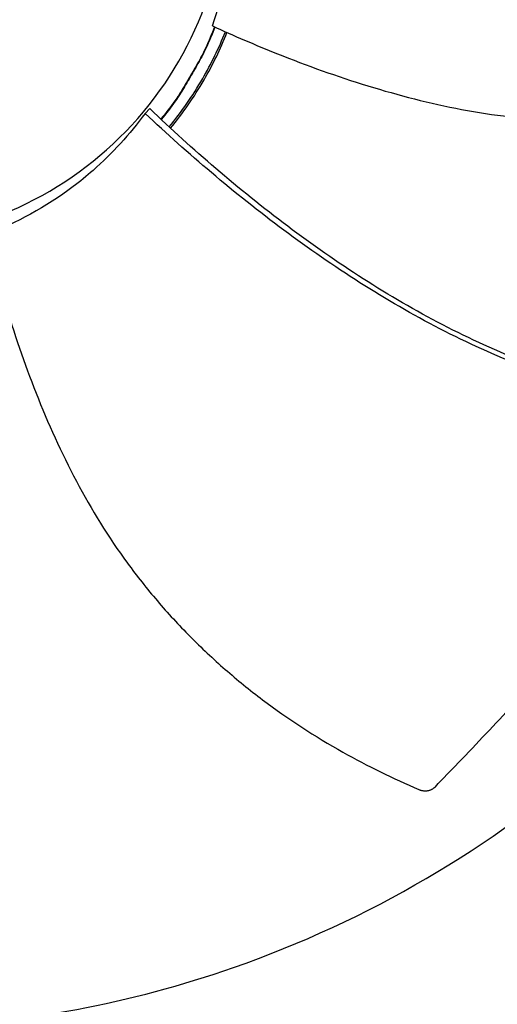
# Model space of a CAD drawing. Units: inches. Extents: x 2 to 86, y 1 to 67.
# Drawn here: x 19.6 to 20.6, y 25.9 to 28 of the extents above; entities that cross this region are included whole.
import ezdxf

# ---------------------------------------------------------------- set-up
doc = ezdxf.new("R2010")
doc.units = ezdxf.units.IN
doc.header["$LTSCALE"] = 4
doc.header["$MEASUREMENT"] = 0
doc.layers.add('Visible (ANSI)', color=7, linetype='Continuous')
doc.layers.add('Visible Narrow (ANSI)', color=7, linetype='Continuous')

msp = doc.modelspace()

# ---------------------------------------------------------------- linework, layer by layer
at = {"layer": 'Visible (ANSI)', "color": 84}
for p, q in [((19.84666, 27.82575), (19.85655, 27.836)), ((19.87167, 27.80253), (19.87167, 27.80253)), ((19.87246, 27.8018), (19.87246, 27.8018)), ((19.87263, 27.80164), (19.87263, 27.80164)), ((19.88952, 27.78618), (19.88952, 27.78618)), ((19.89251, 27.78347), (19.89251, 27.78347))]:
    msp.add_line(p, q, dxfattribs=at)
at = {"layer": 'Visible (ANSI)', "color": 84, "flags": 128}
for points in [[(19.99586, 28.01157, -0.0126224), (19.97655, 27.96599, -0.0229388), (19.96417, 27.94172, -0.0023087), (19.94504, 27.90848, -0.0023087), (19.9256, 27.87542, -0.0229388), (19.91063, 27.85266, -0.0126224), (19.88055, 27.81335)], [(19.99675, 28.01116, -0.0126462), (19.97744, 27.96551, -0.0229781), (19.96505, 27.94119, -0.002317), (19.9459, 27.9079, -0.002317), (19.92645, 27.87478, -0.0229781), (19.91145, 27.85198, -0.0126462), (19.88134, 27.81261)]]:
    msp.add_lwpolyline(points, format="xyb", dxfattribs=at)
at = {"layer": 'Visible (ANSI)'}
for radius, start, end in [(9.0625, 176.786639, 176.686639), (9.0375, 176.786639, 176.686639), (9, 181.345655, 181.245655), (8.975, 181.345655, 181.245655)]:
    msp.add_arc((21.84434, 25.92765), radius, start, end, dxfattribs=at)
at = {"layer": 'Visible (ANSI)', "color": 84}
for points, knots in [([(19.28231, 27.55387), (19.28422, 27.55395), (19.28613, 27.55403), (19.28804, 27.55412), (19.38693, 27.55874), (19.48489, 27.58263), (19.5748, 27.62408), (19.66645, 27.66633), (19.74963, 27.72675), (19.81814, 27.80086), (19.88665, 27.87496), (19.94038, 27.96264), (19.97532, 28.05732), (20.01025, 28.152), (20.02634, 28.25356), (20.02238, 28.35441), (20.02231, 28.35632), (20.02223, 28.35822), (20.02214, 28.36013), (20.01751, 28.45903), (19.99362, 28.55697), (19.95218, 28.64688), (19.90993, 28.73853), (19.84949, 28.82173), (19.77539, 28.89023), (19.70128, 28.95874), (19.61361, 29.01249), (19.51893, 29.04738), (19.47159, 29.06483), (19.42253, 29.07764), (19.3727, 29.08553), (19.32287, 29.09343), (19.27226, 29.09641), (19.22185, 29.09443)], [-2.2541491, -2.2541491, -2.2541491, -2.2541491, -2.2488118, -2.2488118, -2.2488118, -1.9723835, -1.9723835, -1.9723835, -1.6906122, -1.6906122, -1.6906122, -1.4088432, -1.4088432, -1.4088432, -1.1270746, -1.1270746, -1.1270746, -1.1217433, -1.1217433, -1.1217433, -0.8453158, -0.8453158, -0.8453158, -0.5635492, -0.5635492, -0.5635492, -0.2817758, -0.2817758, -0.2817758, -0.1408879, -0.1408879, -0.1408879, 0, 0, 0, 0]), ([(19.99135, 28.01363), (20.01483, 28.0848), (20.02907, 28.16048), (20.03354, 28.25846), (20.03375, 28.27818), (20.03185, 28.35704), (20.0242, 28.41571), (20.01082, 28.47298)], [-1.4262644, -1.4262644, -1.4262644, -1.4262644, -0.7128661, -0.7128661, -0.5341927, -0.5341927, -0.0000014, -0.0000014, -0.0000014, -0.0000014]), ([(19.99135, 28.01363), (20.03704, 27.99271), (20.14592, 27.94579), (20.32387, 27.88202), (20.52587, 27.82995), (20.69778, 27.80904), (20.83593, 27.80834), (20.93926, 27.8156), (21.02463, 27.82789), (21.09215, 27.84133), (21.19258, 27.86493), (21.33245, 27.91149), (21.44925, 27.96656), (21.50224, 27.99496)], [-1.4640815, -1.4640815, -1.4640815, -1.4640815, -1.3231165, -1.1340998, -0.9450832, -0.7560665, -0.6615582, -0.5670499, -0.4725416, -0.4252874, -0.3780333, -0.1890166, -0.0211877, -0.0211877, -0.0211877, -0.0211877]), ([(19.89835, 27.79679), (19.92487, 27.82891), (19.94912, 27.86368), (19.98901, 27.93263), (20.00535, 27.96632), (20.01913, 28.00106)], [-1.93668169, -1.93668169, -1.93668169, -1.93668169, -1.81148057, -1.81148057, -1.70227113, -1.70227113, -1.70227113, -1.70227113]), ([(19.90132, 27.79405), (19.92778, 27.82611), (19.95198, 27.8608), (19.99208, 27.93012), (20.00861, 27.9643), (20.02251, 27.99956)], [-1.9366015, -1.9366015, -1.9366015, -1.9366015, -1.81148057, -1.81148057, -1.7005865, -1.7005865, -1.7005865, -1.7005865]), ([(19.9317, 27.88296), (19.93167, 27.88292), (19.93165, 27.88288), (19.91633, 27.85855), (19.89958, 27.835), (19.88149, 27.81247)], [1.10910863, 1.10910863, 1.10910863, 1.10910863, 1.10942551, 1.10942551, 1.3160957, 1.3160957, 1.3160957, 1.3160957]), ([(19.84666, 27.82575), (19.81375, 27.78073), (19.77637, 27.73989), (19.72101, 27.69131), (19.7067, 27.67965), (19.63324, 27.62424), (19.5701, 27.59031), (19.50499, 27.56633)], [0.0000014, 0.0000014, 0.0000014, 0.0000014, 0.5380206, 0.5380206, 0.7187012, 0.7187012, 1.443053, 1.443053, 1.443053, 1.443053]), ([(21.1243, 27.1801), (21.03144, 27.18474), (20.87331, 27.20975), (20.65919, 27.27861), (20.47862, 27.36046), (20.30692, 27.46007), (20.14331, 27.57343), (19.98978, 27.69578), (19.89303, 27.78232), (19.84666, 27.82575)], [0.1106744, 0.1106744, 0.1106744, 0.1106744, 0.3780333, 0.5670499, 0.7560665, 0.9450832, 1.1340998, 1.3231165, 1.505062, 1.505062, 1.505062, 1.505062]), ([(21.12439, 27.19047), (21.03279, 27.19478), (20.87627, 27.21922), (20.66399, 27.28734), (20.48457, 27.36882), (20.314, 27.46829), (20.15158, 27.58178), (19.99891, 27.70475), (19.90276, 27.79202), (19.85655, 27.836)], [0.1119019, 0.1119019, 0.1119019, 0.1119019, 0.3780333, 0.5670499, 0.7560665, 0.9450832, 1.1340998, 1.3231165, 1.506426, 1.506426, 1.506426, 1.506426]), ([(19.50499, 27.56633), (19.51709, 27.51754), (19.54826, 27.40313), (19.60951, 27.22429), (19.69508, 27.03403), (19.7862, 26.8867), (19.87204, 26.77835), (19.94233, 26.70217), (20.00532, 26.64315), (20.05806, 26.59879), (20.13932, 26.53506), (20.26319, 26.45484), (20.37938, 26.39798), (20.4348, 26.37433)], [-1.464115, -1.464115, -1.464115, -1.464115, -1.3231165, -1.1340998, -0.9450832, -0.7560665, -0.6615582, -0.5670499, -0.4725416, -0.4252874, -0.3780333, -0.1890166, -0.0211877, -0.0211877, -0.0211877, -0.0211877]), ([(20.47015, 26.38037), (20.48708, 26.39794), (20.50347, 26.41503), (20.51945, 26.43174), (20.5399, 26.45315), (20.55969, 26.47396), (20.5791, 26.49443), (20.59852, 26.51491), (20.61756, 26.53505), (20.6365, 26.55511), (20.65545, 26.57517), (20.67431, 26.59516), (20.69336, 26.61532), (20.71242, 26.63549), (20.73167, 26.65583), (20.75142, 26.67662), (20.77118, 26.69742), (20.79143, 26.71867), (20.81242, 26.74058), (20.83343, 26.76251), (20.85518, 26.78511), (20.87814, 26.80878), (20.90111, 26.83248), (20.92529, 26.85726), (20.9494, 26.88199), (20.97353, 26.90673), (20.99759, 26.93141), (21.02169, 26.95613), (21.04581, 26.98087), (21.06998, 27.00566), (21.09415, 27.03045), (21.11752, 27.05442), (21.14089, 27.07839), (21.16429, 27.10239)], [-0.92018523, -0.92018523, -0.92018523, -0.92018523, -0.8591471, -0.8591471, -0.8591471, -0.78104286, -0.78104286, -0.78104286, -0.70293858, -0.70293858, -0.70293858, -0.62483429, -0.62483429, -0.62483429, -0.54673001, -0.54673001, -0.54673001, -0.46862572, -0.46862572, -0.46862572, -0.39052143, -0.39052143, -0.39052143, -0.31241715, -0.31241715, -0.31241715, -0.23431286, -0.23431286, -0.23431286, -0.15620857, -0.15620857, -0.15620857, -0.08078383, -0.08078383, -0.08078383, -0.08078383]), ([(19.36011, 25.86367), (19.5859, 25.8726), (19.8147, 25.9149), (20.03657, 25.99223), (20.32653, 26.09329), (20.59152, 26.24997), (20.81572, 26.44632)], [-2.7936965, -2.7936965, -2.7936965, -2.7936965, -2.0638841, -2.0638841, -2.0638841, -1.1100546, -1.1100546, -1.1100546, -1.1100546]), ([(20.4348, 26.37433), (20.43548, 26.37405), (20.43616, 26.37378), (20.43685, 26.37353), (20.43756, 26.37328), (20.43827, 26.37306), (20.43899, 26.37285), (20.43972, 26.37264), (20.44046, 26.37246), (20.4412, 26.3723), (20.44195, 26.37214), (20.44271, 26.372), (20.44347, 26.37189), (20.44424, 26.37178), (20.44501, 26.37169), (20.44578, 26.37163), (20.44656, 26.37157), (20.44734, 26.37154), (20.44812, 26.37153), (20.4489, 26.37152), (20.44968, 26.37154), (20.45046, 26.37159), (20.45124, 26.37164), (20.45202, 26.37172), (20.45279, 26.37182), (20.45356, 26.37192), (20.45432, 26.37205), (20.45508, 26.37221), (20.45583, 26.37237), (20.45658, 26.37255), (20.45732, 26.37277), (20.45805, 26.37298), (20.45877, 26.37321), (20.45948, 26.37347), (20.46019, 26.37373), (20.46088, 26.37402), (20.46156, 26.37433), (20.46223, 26.37464), (20.46289, 26.37497), (20.46353, 26.37532), (20.46416, 26.37567), (20.46478, 26.37604), (20.46538, 26.37644), (20.46598, 26.37682), (20.46655, 26.37723), (20.46711, 26.37766), (20.46766, 26.37808), (20.46819, 26.37852), (20.4687, 26.37898), (20.4692, 26.37943), (20.46969, 26.37989), (20.47015, 26.38037)], [-0.037237658, -0.037237658, -0.037237658, -0.037237658, -0.035163436, -0.035163436, -0.035163436, -0.033047847, -0.033047847, -0.033047847, -0.030895052, -0.030895052, -0.030895052, -0.028709728, -0.028709728, -0.028709728, -0.026497035, -0.026497035, -0.026497035, -0.024262561, -0.024262561, -0.024262561, -0.022012245, -0.022012245, -0.022012245, -0.019752285, -0.019752285, -0.019752285, -0.017489049, -0.017489049, -0.017489049, -0.015228956, -0.015228956, -0.015228956, -0.012978379, -0.012978379, -0.012978379, -0.01074353, -0.01074353, -0.01074353, -0.008530366, -0.008530366, -0.008530366, -0.006344494, -0.006344494, -0.006344494, -0.004191097, -0.004191097, -0.004191097, -0.002074876, -0.002074876, -0.002074876, 0, 0, 0, 0])]:
    msp.add_open_spline(points, degree=3, knots=knots, dxfattribs=at)
at = {"layer": 'Visible Narrow (ANSI)'}
msp.add_arc((21.84434, 25.92765), 9.00871, 182.444348, 174.590722, dxfattribs=at)

doc.saveas('drawing.dxf')
